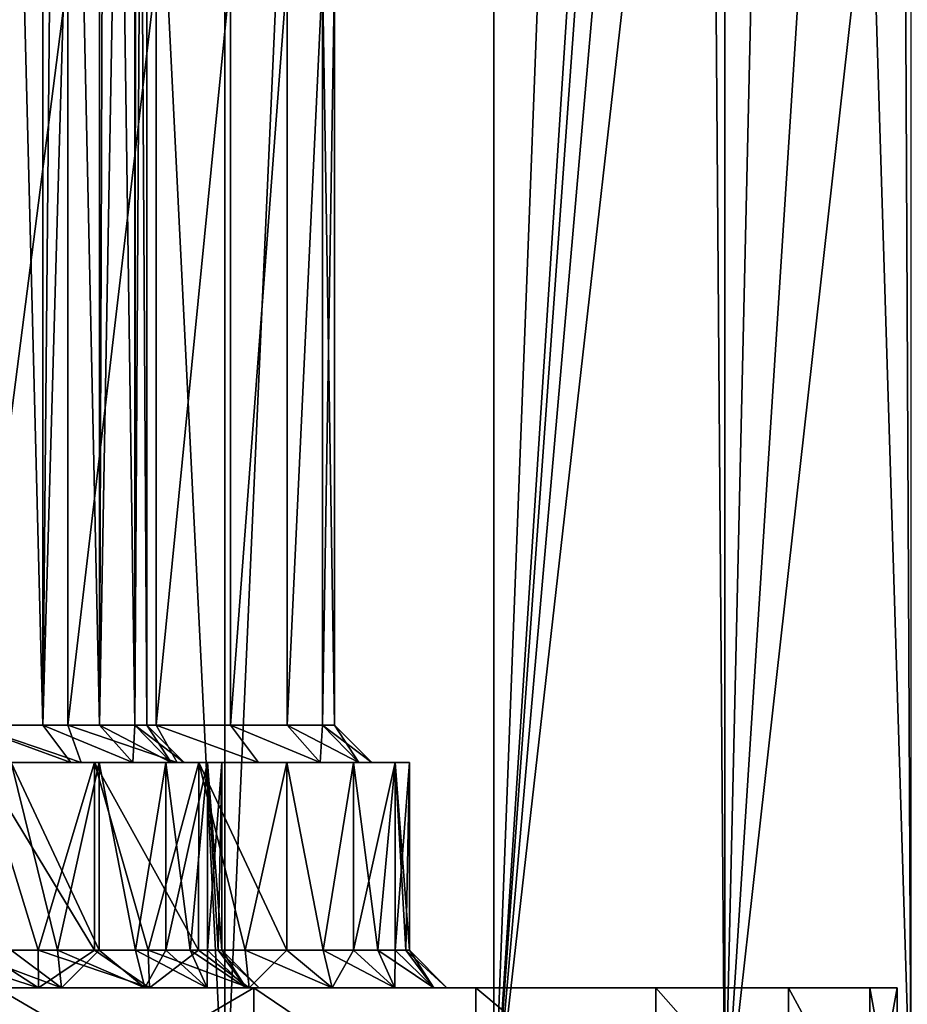
# Model space of a CAD drawing. Units: millimetres. Extents: x -30 to 226, y -7 to 215.
# Drawn here: x 12 to 24, y 2 to 15 of the extents above; entities that cross this region are included whole.
import ezdxf

# ---------------------------------------------------------------- set-up
doc = ezdxf.new("R2010")
doc.units = ezdxf.units.MM
doc.header["$LTSCALE"] = 65.185185
for name, color, linetype in [('2', 7, 'CONTINUOUS'), ('25', 7, 'CONTINUOUS'), ('26', 7, 'CONTINUOUS'), ('27', 7, 'CONTINUOUS'), ('28', 7, 'CONTINUOUS'), ('29', 7, 'CONTINUOUS'), ('3', 7, 'CONTINUOUS'), ('52', 7, 'CONTINUOUS'), ('53', 7, 'CONTINUOUS'), ('54', 7, 'CONTINUOUS'), ('56', 7, 'CONTINUOUS'), ('57', 7, 'CONTINUOUS'), ('58', 7, 'CONTINUOUS'), ('59', 7, 'CONTINUOUS'), ('64', 7, 'CONTINUOUS'), ('65', 7, 'CONTINUOUS'), ('66', 7, 'CONTINUOUS'), ('67', 7, 'CONTINUOUS'), ('68', 7, 'CONTINUOUS'), ('73', 7, 'CONTINUOUS'), ('74', 7, 'CONTINUOUS'), ('77', 7, 'CONTINUOUS'), ('78', 7, 'CONTINUOUS')]:
    doc.layers.add(name, color=color, linetype=linetype)

msp = doc.modelspace()

# ---------------------------------------------------------------- linework, layer by layer
at = {"layer": '2', "color": 7, "linetype": 'CONTINUOUS', "true_color": 0xaaaaaa}
for points in [[(11.047, 80, -25.184), (15.041, 80, -23.022), (11.046, 0, -25.184), (11.047, 80, -25.184)], [(11.046, 0, -25.184), (15.041, 80, -23.022), (15.041, 0, -23.022), (11.046, 0, -25.184)], [(15.041, 80, -23.022), (18.625, 80, -20.233), (15.041, 0, -23.022), (15.041, 80, -23.022)], [(15.041, 0, -23.022), (18.625, 80, -20.233), (18.625, 0, -20.232), (15.041, 0, -23.022)], [(18.625, 80, -20.233), (21.701, 80, -16.891), (18.625, 0, -20.232), (18.625, 80, -20.233)], [(21.701, 80, -16.891), (20.572, 30, -18.25), (18.625, 0, -20.232), (21.701, 80, -16.891)], [(20.572, 30, -18.25), (20.672, 28.475, -18.136), (18.625, 0, -20.232), (20.572, 30, -18.25)], [(20.672, 28.475, -18.136), (20.98, 26.927, -17.779), (18.625, 0, -20.232), (20.672, 28.475, -18.136)], [(20.98, 26.927, -17.779), (21.508, 25.355, -17.137), (18.625, 0, -20.232), (20.98, 26.927, -17.779)], [(18.625, 0, -20.232), (21.508, 25.355, -17.137), (21.701, 0, -16.891), (18.625, 0, -20.232)], [(21.508, 25.355, -17.137), (22.247, 23.804, -16.165), (21.701, 0, -16.891), (21.508, 25.355, -17.137)], [(22.247, 23.804, -16.165), (23.141, 22.381, -14.857), (21.701, 0, -16.891), (22.247, 23.804, -16.165)], [(23.141, 22.381, -14.857), (24.082, 21.213, -13.278), (21.701, 0, -16.891), (23.141, 22.381, -14.857)], [(21.701, 0, -16.891), (24.082, 21.213, -13.278), (24.185, 0, -13.089), (21.701, 0, -16.891)], [(24.082, 21.213, -13.278), (24.965, 20.378, -11.533), (24.185, 0, -13.089), (24.082, 21.213, -13.278)]]:
    msp.add_3dface(points, dxfattribs=at)
at = {"layer": '25', "color": 7, "linetype": 'CONTINUOUS', "true_color": 0xaaaaaa}
for points in [[(12.617, 32, 5.353), (11.624, 32, 4.474), (11.625, 5.5, 4.474), (12.617, 32, 5.353)], [(12.617, 5.5, 5.353), (12.617, 32, 5.353), (11.625, 5.5, 4.474), (12.617, 5.5, 5.353)], [(13.37, 32, 6.444), (12.617, 32, 5.353), (12.617, 5.5, 5.353), (13.37, 32, 6.444)], [(13.37, 5.5, 6.444), (13.37, 32, 6.444), (12.617, 5.5, 5.353), (13.37, 5.5, 6.444)], [(13.84, 32, 7.684), (13.37, 32, 6.444), (13.37, 5.5, 6.444), (13.84, 32, 7.684)], [(13.84, 5.5, 7.684), (13.84, 32, 7.684), (13.37, 5.5, 6.444), (13.84, 5.5, 7.684)], [(14, 32, 9), (13.84, 32, 7.684), (14, 5.5, 9), (14, 32, 9)], [(14, 5.5, 9), (13.84, 32, 7.684), (13.84, 5.5, 7.684), (14, 5.5, 9)]]:
    msp.add_3dface(points, dxfattribs=at)
at = {"layer": '26', "color": 7, "linetype": 'CONTINUOUS', "true_color": 0xaaaaaa}
for points in [[(13.366, 5, 13.31), (12.193, 5, 14.349), (11.908, 5, 13.938), (13.366, 5, 13.31)], [(12.991, 5, 12.979), (13.366, 5, 13.31), (11.908, 5, 13.938), (12.991, 5, 12.979)], [(12.193, 5, 3.651), (13.366, 5, 4.69), (11.908, 5, 4.062), (12.193, 5, 3.651)], [(11.908, 5, 4.062), (13.366, 5, 4.69), (12.991, 5, 5.021), (11.908, 5, 4.062)], [(14.256, 5, 12.02), (13.366, 5, 13.31), (12.991, 5, 12.979), (14.256, 5, 12.02)], [(13.813, 5, 11.788), (14.256, 5, 12.02), (12.991, 5, 12.979), (13.813, 5, 11.788)], [(13.366, 5, 4.69), (14.256, 5, 5.98), (12.991, 5, 5.021), (13.366, 5, 4.69)], [(12.991, 5, 5.021), (14.256, 5, 5.98), (13.813, 5, 6.212), (12.991, 5, 5.021)], [(14.811, 5, 10.555), (14.256, 5, 12.02), (13.813, 5, 11.788), (14.811, 5, 10.555)], [(14.326, 5, 10.436), (14.811, 5, 10.555), (13.813, 5, 11.788), (14.326, 5, 10.436)], [(14.256, 5, 5.98), (14.811, 5, 7.445), (13.813, 5, 6.212), (14.256, 5, 5.98)], [(13.813, 5, 6.212), (14.811, 5, 7.445), (14.326, 5, 7.564), (13.813, 5, 6.212)], [(14.5, 5, 9), (14.811, 5, 10.555), (14.326, 5, 10.436), (14.5, 5, 9)], [(14.811, 5, 7.445), (15, 5, 9), (14.326, 5, 7.564), (14.811, 5, 7.445)], [(14.326, 5, 7.564), (15, 5, 9), (14.5, 5, 9), (14.326, 5, 7.564)], [(15, 5, 9), (14.811, 5, 10.555), (14.5, 5, 9), (15, 5, 9)]]:
    msp.add_3dface(points, dxfattribs=at)
at = {"layer": '27', "color": 7, "linetype": 'CONTINUOUS', "true_color": 0xaaaaaa}
for points in [[(12.81, 2.5, 4.135), (12.193, 5, 3.651), (12.192, 2.5, 3.651), (12.81, 2.5, 4.135)], [(13.366, 5, 4.69), (12.193, 5, 3.651), (13.365, 2.5, 4.69), (13.366, 5, 4.69)], [(13.365, 2.5, 4.69), (12.193, 5, 3.651), (12.81, 2.5, 4.135), (13.365, 2.5, 4.69)], [(13.849, 2.5, 5.307), (13.366, 5, 4.69), (13.365, 2.5, 4.69), (13.849, 2.5, 5.307)], [(14.256, 5, 5.98), (13.366, 5, 4.69), (13.849, 2.5, 5.307), (14.256, 5, 5.98)], [(14.256, 2.5, 5.979), (14.256, 5, 5.98), (13.849, 2.5, 5.307), (14.256, 2.5, 5.979)], [(14.811, 5, 7.445), (14.256, 5, 5.98), (14.578, 2.5, 6.695), (14.811, 5, 7.445)], [(14.578, 2.5, 6.695), (14.256, 5, 5.98), (14.256, 2.5, 5.979), (14.578, 2.5, 6.695)], [(14.811, 2.5, 7.445), (14.811, 5, 7.445), (14.578, 2.5, 6.695), (14.811, 2.5, 7.445)], [(15, 5, 9), (14.811, 5, 7.445), (15, 2.5, 9), (15, 5, 9)], [(15, 2.5, 9), (14.811, 5, 7.445), (14.953, 2.5, 8.216), (15, 2.5, 9)], [(14.953, 2.5, 8.216), (14.811, 5, 7.445), (14.811, 2.5, 7.445), (14.953, 2.5, 8.216)]]:
    msp.add_3dface(points, dxfattribs=at)
at = {"layer": '28', "color": 7, "linetype": 'CONTINUOUS', "true_color": 0xaaaaaa}
for points in [[(13.464, 32, 11.368), (13.37, 5.5, 11.556), (12.841, 29.967, 12.377), (13.464, 32, 11.368)], [(13.37, 5.5, 11.556), (13.464, 32, 11.368), (13.84, 5.5, 10.316), (13.37, 5.5, 11.556)], [(13.464, 32, 11.368), (13.864, 32, 10.214), (13.84, 5.5, 10.316), (13.464, 32, 11.368)], [(13.864, 32, 10.214), (14, 32, 9), (13.84, 5.5, 10.316), (13.864, 32, 10.214)], [(14, 32, 9), (14, 5.5, 9), (13.84, 5.5, 10.316), (14, 32, 9)], [(12.617, 5.5, 12.647), (11.625, 5.5, 13.526), (11.981, 30.216, 13.258), (12.617, 5.5, 12.647)], [(12.841, 29.967, 12.377), (12.617, 5.5, 12.647), (11.981, 30.216, 13.258), (12.841, 29.967, 12.377)], [(13.37, 5.5, 11.556), (12.617, 5.5, 12.647), (12.841, 29.967, 12.377), (13.37, 5.5, 11.556)]]:
    msp.add_3dface(points, dxfattribs=at)
at = {"layer": '29', "color": 7, "linetype": 'CONTINUOUS', "true_color": 0xaaaaaa}
for points in [[(12.192, 2.5, 14.349), (12.193, 5, 14.349), (12.81, 2.5, 13.865), (12.192, 2.5, 14.349)], [(12.193, 5, 14.349), (13.366, 5, 13.31), (12.81, 2.5, 13.865), (12.193, 5, 14.349)], [(12.81, 2.5, 13.865), (13.366, 5, 13.31), (13.365, 2.5, 13.31), (12.81, 2.5, 13.865)], [(13.365, 2.5, 13.31), (13.366, 5, 13.31), (13.849, 2.5, 12.693), (13.365, 2.5, 13.31)], [(13.366, 5, 13.31), (14.256, 5, 12.02), (13.849, 2.5, 12.693), (13.366, 5, 13.31)], [(13.849, 2.5, 12.693), (14.256, 5, 12.02), (14.256, 2.5, 12.021), (13.849, 2.5, 12.693)], [(14.256, 5, 12.02), (14.811, 5, 10.555), (14.256, 2.5, 12.021), (14.256, 5, 12.02)], [(14.256, 2.5, 12.021), (14.811, 5, 10.555), (14.578, 2.5, 11.305), (14.256, 2.5, 12.021)], [(14.578, 2.5, 11.305), (14.811, 5, 10.555), (14.811, 2.5, 10.555), (14.578, 2.5, 11.305)], [(14.811, 5, 10.555), (15, 5, 9), (14.811, 2.5, 10.555), (14.811, 5, 10.555)], [(14.811, 2.5, 10.555), (15, 5, 9), (14.953, 2.5, 9.784), (14.811, 2.5, 10.555)], [(15, 5, 9), (15, 2.5, 9), (14.953, 2.5, 9.784), (15, 5, 9)]]:
    msp.add_3dface(points, dxfattribs=at)
at = {"layer": '3', "color": 7, "linetype": 'CONTINUOUS', "true_color": 0xaaaaaa}
for points in [[(15.041, 0, 23.022), (11.047, 80, 25.184), (11.046, 0, 25.184), (15.041, 0, 23.022)], [(15.041, 80, 23.022), (11.047, 80, 25.184), (15.041, 0, 23.022), (15.041, 80, 23.022)], [(18.625, 80, 20.233), (15.041, 80, 23.022), (15.041, 0, 23.022), (18.625, 80, 20.233)], [(18.625, 0, 20.232), (18.625, 80, 20.233), (15.041, 0, 23.022), (18.625, 0, 20.232)], [(21.701, 80, 16.891), (18.625, 80, 20.233), (18.625, 0, 20.232), (21.701, 80, 16.891)], [(21.701, 0, 16.891), (21.701, 80, 16.891), (18.625, 0, 20.232), (21.701, 0, 16.891)], [(24.186, 80, 13.089), (21.701, 80, 16.891), (24.185, 0, 13.089), (24.186, 80, 13.089)], [(24.185, 0, 13.089), (21.701, 80, 16.891), (21.701, 0, 16.891), (24.185, 0, 13.089)]]:
    msp.add_3dface(points, dxfattribs=at)
at = {"layer": '52', "color": 7, "linetype": 'CONTINUOUS', "true_color": 0xaaaaaa}
for points in [[(12.95, 15.5, -13.143), (11.663, 15.5, -13.46), (11.663, 5.5, -13.46), (12.95, 15.5, -13.143)], [(12.95, 5.5, -13.143), (12.95, 15.5, -13.143), (11.663, 5.5, -13.46), (12.95, 5.5, -13.143)], [(14.124, 15.5, -12.526), (12.95, 15.5, -13.143), (12.95, 5.5, -13.143), (14.124, 15.5, -12.526)], [(14.125, 5.5, -12.526), (14.124, 15.5, -12.526), (12.95, 5.5, -13.143), (14.125, 5.5, -12.526)], [(15.117, 15.5, -11.647), (14.124, 15.5, -12.526), (14.125, 5.5, -12.526), (15.117, 15.5, -11.647)], [(15.117, 5.5, -11.647), (15.117, 15.5, -11.647), (14.125, 5.5, -12.526), (15.117, 5.5, -11.647)], [(15.87, 15.5, -10.556), (15.117, 15.5, -11.647), (15.117, 5.5, -11.647), (15.87, 15.5, -10.556)], [(15.87, 5.5, -10.556), (15.87, 15.5, -10.556), (15.117, 5.5, -11.647), (15.87, 5.5, -10.556)], [(16.34, 15.5, -9.316), (15.87, 15.5, -10.556), (15.87, 5.5, -10.556), (16.34, 15.5, -9.316)], [(16.34, 5.5, -9.316), (16.34, 15.5, -9.316), (15.87, 5.5, -10.556), (16.34, 5.5, -9.316)], [(16.5, 15.5, -8), (16.34, 15.5, -9.316), (16.5, 5.5, -8), (16.5, 15.5, -8)], [(16.5, 5.5, -8), (16.34, 15.5, -9.316), (16.34, 5.5, -9.316), (16.5, 5.5, -8)]]:
    msp.add_3dface(points, dxfattribs=at)
at = {"layer": '53', "color": 7, "linetype": 'CONTINUOUS', "true_color": 0xaaaaaa}
for points in [[(11.784, 5, -1.547), (8.695, 5, -1.923), (13.305, 5, -1.923), (11.784, 5, -1.547)], [(13.305, 5, -1.923), (8.695, 5, -1.923), (10.277, 5, -2.044), (13.305, 5, -1.923)], [(10.216, 5, -14.453), (13.305, 5, -14.077), (8.695, 5, -14.077), (10.216, 5, -14.453)], [(8.695, 5, -14.077), (13.305, 5, -14.077), (11.723, 5, -13.956), (8.695, 5, -14.077)], [(11.784, 5, -14.453), (13.305, 5, -14.077), (10.216, 5, -14.453), (11.784, 5, -14.453)], [(11.723, 5, -2.044), (13.305, 5, -1.923), (10.277, 5, -2.044), (11.723, 5, -2.044)], [(13.127, 5, -2.39), (13.305, 5, -1.923), (11.723, 5, -2.044), (13.127, 5, -2.39)], [(13.305, 5, -14.077), (14.693, 5, -13.349), (11.723, 5, -13.956), (13.305, 5, -14.077)], [(11.723, 5, -13.956), (14.693, 5, -13.349), (13.127, 5, -13.61), (11.723, 5, -13.956)], [(14.693, 5, -2.651), (13.305, 5, -1.923), (13.127, 5, -2.39), (14.693, 5, -2.651)], [(14.408, 5, -3.062), (14.693, 5, -2.651), (13.127, 5, -2.39), (14.408, 5, -3.062)], [(13.127, 5, -13.61), (14.693, 5, -13.349), (14.408, 5, -12.938), (13.127, 5, -13.61)], [(15.866, 5, -3.69), (14.693, 5, -2.651), (14.408, 5, -3.062), (15.866, 5, -3.69)], [(15.491, 5, -4.021), (15.866, 5, -3.69), (14.408, 5, -3.062), (15.491, 5, -4.021)], [(14.693, 5, -13.349), (15.866, 5, -12.31), (14.408, 5, -12.938), (14.693, 5, -13.349)], [(14.408, 5, -12.938), (15.866, 5, -12.31), (15.491, 5, -11.979), (14.408, 5, -12.938)], [(16.756, 5, -4.98), (15.866, 5, -3.69), (15.491, 5, -4.021), (16.756, 5, -4.98)], [(16.313, 5, -5.212), (16.756, 5, -4.98), (15.491, 5, -4.021), (16.313, 5, -5.212)], [(15.866, 5, -12.31), (16.756, 5, -11.02), (15.491, 5, -11.979), (15.866, 5, -12.31)], [(15.491, 5, -11.979), (16.756, 5, -11.02), (16.313, 5, -10.788), (15.491, 5, -11.979)], [(17.311, 5, -6.445), (16.756, 5, -4.98), (16.313, 5, -5.212), (17.311, 5, -6.445)], [(16.826, 5, -6.564), (17.311, 5, -6.445), (16.313, 5, -5.212), (16.826, 5, -6.564)], [(16.756, 5, -11.02), (17.311, 5, -9.555), (16.313, 5, -10.788), (16.756, 5, -11.02)], [(16.313, 5, -10.788), (17.311, 5, -9.555), (16.826, 5, -9.436), (16.313, 5, -10.788)], [(17, 5, -8), (17.311, 5, -6.445), (16.826, 5, -6.564), (17, 5, -8)], [(17.311, 5, -9.555), (17.5, 5, -8), (16.826, 5, -9.436), (17.311, 5, -9.555)], [(16.826, 5, -9.436), (17.5, 5, -8), (17, 5, -8), (16.826, 5, -9.436)], [(17.5, 5, -8), (17.311, 5, -6.445), (17, 5, -8), (17.5, 5, -8)]]:
    msp.add_3dface(points, dxfattribs=at)
at = {"layer": '54', "color": 7, "linetype": 'CONTINUOUS', "true_color": 0xaaaaaa}
for points in [[(12.556, 2.5, -14.311), (11.784, 5, -14.453), (11.783, 2.5, -14.453), (12.556, 2.5, -14.311)], [(13.305, 5, -14.077), (11.784, 5, -14.453), (13.305, 2.5, -14.078), (13.305, 5, -14.077)], [(13.305, 2.5, -14.078), (11.784, 5, -14.453), (12.556, 2.5, -14.311), (13.305, 2.5, -14.078)], [(14.693, 5, -13.349), (13.305, 5, -14.077), (14.692, 2.5, -13.349), (14.693, 5, -13.349)], [(14.692, 2.5, -13.349), (13.305, 5, -14.077), (14.021, 2.5, -13.755), (14.692, 2.5, -13.349)], [(14.021, 2.5, -13.755), (13.305, 5, -14.077), (13.305, 2.5, -14.078), (14.021, 2.5, -13.755)], [(15.31, 2.5, -12.865), (14.693, 5, -13.349), (14.692, 2.5, -13.349), (15.31, 2.5, -12.865)], [(15.866, 5, -12.31), (14.693, 5, -13.349), (15.865, 2.5, -12.31), (15.866, 5, -12.31)], [(15.865, 2.5, -12.31), (14.693, 5, -13.349), (15.31, 2.5, -12.865), (15.865, 2.5, -12.31)], [(16.349, 2.5, -11.693), (15.866, 5, -12.31), (15.865, 2.5, -12.31), (16.349, 2.5, -11.693)], [(16.756, 5, -11.02), (15.866, 5, -12.31), (16.349, 2.5, -11.693), (16.756, 5, -11.02)], [(16.756, 2.5, -11.021), (16.756, 5, -11.02), (16.349, 2.5, -11.693), (16.756, 2.5, -11.021)], [(17.311, 5, -9.555), (16.756, 5, -11.02), (17.078, 2.5, -10.305), (17.311, 5, -9.555)], [(17.078, 2.5, -10.305), (16.756, 5, -11.02), (16.756, 2.5, -11.021), (17.078, 2.5, -10.305)], [(17.311, 2.5, -9.555), (17.311, 5, -9.555), (17.078, 2.5, -10.305), (17.311, 2.5, -9.555)], [(17.5, 5, -8), (17.311, 5, -9.555), (17.5, 2.5, -8), (17.5, 5, -8)], [(17.5, 2.5, -8), (17.311, 5, -9.555), (17.453, 2.5, -8.784), (17.5, 2.5, -8)], [(17.453, 2.5, -8.784), (17.311, 5, -9.555), (17.311, 2.5, -9.555), (17.453, 2.5, -8.784)]]:
    msp.add_3dface(points, dxfattribs=at)
at = {"layer": '56', "color": 7, "linetype": 'CONTINUOUS', "true_color": 0xaaaaaa}
for points in [[(11.663, 15.5, -2.54), (12.95, 15.5, -2.857), (11.663, 5.5, -2.54), (11.663, 15.5, -2.54)], [(11.663, 5.5, -2.54), (12.95, 15.5, -2.857), (12.95, 5.5, -2.857), (11.663, 5.5, -2.54)], [(12.95, 15.5, -2.857), (14.124, 15.5, -3.474), (12.95, 5.5, -2.857), (12.95, 15.5, -2.857)], [(12.95, 5.5, -2.857), (14.124, 15.5, -3.474), (14.125, 5.5, -3.474), (12.95, 5.5, -2.857)], [(14.124, 15.5, -3.474), (15.117, 15.5, -4.353), (14.125, 5.5, -3.474), (14.124, 15.5, -3.474)], [(14.125, 5.5, -3.474), (15.117, 15.5, -4.353), (15.117, 5.5, -4.353), (14.125, 5.5, -3.474)], [(15.117, 15.5, -4.353), (15.87, 15.5, -5.444), (15.117, 5.5, -4.353), (15.117, 15.5, -4.353)], [(15.117, 5.5, -4.353), (15.87, 15.5, -5.444), (15.87, 5.5, -5.444), (15.117, 5.5, -4.353)], [(15.87, 15.5, -5.444), (16.34, 15.5, -6.684), (15.87, 5.5, -5.444), (15.87, 15.5, -5.444)], [(15.87, 5.5, -5.444), (16.34, 15.5, -6.684), (16.34, 5.5, -6.684), (15.87, 5.5, -5.444)], [(16.5, 15.5, -8), (16.5, 5.5, -8), (16.34, 5.5, -6.684), (16.5, 15.5, -8)], [(16.34, 15.5, -6.684), (16.5, 15.5, -8), (16.34, 5.5, -6.684), (16.34, 15.5, -6.684)]]:
    msp.add_3dface(points, dxfattribs=at)
at = {"layer": '57', "color": 7, "linetype": 'CONTINUOUS', "true_color": 0xaaaaaa}
for points in [[(11.783, 2.5, -1.547), (11.784, 5, -1.547), (12.556, 2.5, -1.689), (11.783, 2.5, -1.547)], [(11.784, 5, -1.547), (13.305, 5, -1.923), (12.556, 2.5, -1.689), (11.784, 5, -1.547)], [(12.556, 2.5, -1.689), (13.305, 5, -1.923), (13.305, 2.5, -1.922), (12.556, 2.5, -1.689)], [(13.305, 5, -1.923), (14.693, 5, -2.651), (14.021, 2.5, -2.245), (13.305, 5, -1.923)], [(13.305, 2.5, -1.922), (13.305, 5, -1.923), (14.021, 2.5, -2.245), (13.305, 2.5, -1.922)], [(14.021, 2.5, -2.245), (14.693, 5, -2.651), (14.692, 2.5, -2.651), (14.021, 2.5, -2.245)], [(14.692, 2.5, -2.651), (14.693, 5, -2.651), (15.31, 2.5, -3.135), (14.692, 2.5, -2.651)], [(14.693, 5, -2.651), (15.866, 5, -3.69), (15.31, 2.5, -3.135), (14.693, 5, -2.651)], [(15.31, 2.5, -3.135), (15.866, 5, -3.69), (15.865, 2.5, -3.69), (15.31, 2.5, -3.135)], [(15.865, 2.5, -3.69), (15.866, 5, -3.69), (16.349, 2.5, -4.307), (15.865, 2.5, -3.69)], [(15.866, 5, -3.69), (16.756, 5, -4.98), (16.349, 2.5, -4.307), (15.866, 5, -3.69)], [(16.349, 2.5, -4.307), (16.756, 5, -4.98), (16.756, 2.5, -4.979), (16.349, 2.5, -4.307)], [(16.756, 5, -4.98), (17.311, 5, -6.445), (16.756, 2.5, -4.979), (16.756, 5, -4.98)], [(16.756, 2.5, -4.979), (17.311, 5, -6.445), (17.078, 2.5, -5.695), (16.756, 2.5, -4.979)], [(17.078, 2.5, -5.695), (17.311, 5, -6.445), (17.311, 2.5, -6.445), (17.078, 2.5, -5.695)], [(17.311, 5, -6.445), (17.5, 5, -8), (17.311, 2.5, -6.445), (17.311, 5, -6.445)], [(17.311, 2.5, -6.445), (17.5, 5, -8), (17.453, 2.5, -7.216), (17.311, 2.5, -6.445)], [(17.5, 5, -8), (17.5, 2.5, -8), (17.453, 2.5, -7.216), (17.5, 5, -8)]]:
    msp.add_3dface(points, dxfattribs=at)
at = {"layer": '58', "color": 7, "linetype": 'CONTINUOUS', "true_color": 0xaaaaaa}
for points in [[(12.95, 5.5, -13.143), (11.663, 5.5, -13.46), (13.127, 5, -13.61), (12.95, 5.5, -13.143)], [(11.663, 5.5, -13.46), (11.723, 5, -13.956), (13.127, 5, -13.61), (11.663, 5.5, -13.46)], [(14.125, 5.5, -12.526), (12.95, 5.5, -13.143), (14.408, 5, -12.938), (14.125, 5.5, -12.526)], [(12.95, 5.5, -13.143), (13.127, 5, -13.61), (14.408, 5, -12.938), (12.95, 5.5, -13.143)], [(15.117, 5.5, -11.647), (14.125, 5.5, -12.526), (15.491, 5, -11.979), (15.117, 5.5, -11.647)], [(14.125, 5.5, -12.526), (14.408, 5, -12.938), (15.491, 5, -11.979), (14.125, 5.5, -12.526)], [(15.87, 5.5, -10.556), (15.117, 5.5, -11.647), (16.313, 5, -10.788), (15.87, 5.5, -10.556)], [(15.117, 5.5, -11.647), (15.491, 5, -11.979), (16.313, 5, -10.788), (15.117, 5.5, -11.647)], [(16.34, 5.5, -9.316), (15.87, 5.5, -10.556), (16.826, 5, -9.436), (16.34, 5.5, -9.316)], [(15.87, 5.5, -10.556), (16.313, 5, -10.788), (16.826, 5, -9.436), (15.87, 5.5, -10.556)], [(16.5, 5.5, -8), (16.34, 5.5, -9.316), (17, 5, -8), (16.5, 5.5, -8)], [(16.34, 5.5, -9.316), (16.826, 5, -9.436), (17, 5, -8), (16.34, 5.5, -9.316)]]:
    msp.add_3dface(points, dxfattribs=at)
at = {"layer": '59', "color": 7, "linetype": 'CONTINUOUS', "true_color": 0xaaaaaa}
for points in [[(13.127, 5, -2.39), (11.723, 5, -2.044), (11.663, 5.5, -2.54), (13.127, 5, -2.39)], [(13.127, 5, -2.39), (11.663, 5.5, -2.54), (12.95, 5.5, -2.857), (13.127, 5, -2.39)], [(14.408, 5, -3.062), (13.127, 5, -2.39), (12.95, 5.5, -2.857), (14.408, 5, -3.062)], [(14.408, 5, -3.062), (12.95, 5.5, -2.857), (14.125, 5.5, -3.474), (14.408, 5, -3.062)], [(15.491, 5, -4.021), (14.408, 5, -3.062), (14.125, 5.5, -3.474), (15.491, 5, -4.021)], [(15.491, 5, -4.021), (14.125, 5.5, -3.474), (15.117, 5.5, -4.353), (15.491, 5, -4.021)], [(16.313, 5, -5.212), (15.491, 5, -4.021), (15.117, 5.5, -4.353), (16.313, 5, -5.212)], [(16.313, 5, -5.212), (15.117, 5.5, -4.353), (15.87, 5.5, -5.444), (16.313, 5, -5.212)], [(16.313, 5, -5.212), (15.87, 5.5, -5.444), (16.34, 5.5, -6.684), (16.313, 5, -5.212)], [(16.826, 5, -6.564), (16.313, 5, -5.212), (16.34, 5.5, -6.684), (16.826, 5, -6.564)], [(16.5, 5.5, -8), (16.826, 5, -6.564), (16.34, 5.5, -6.684), (16.5, 5.5, -8)], [(16.5, 5.5, -8), (17, 5, -8), (16.826, 5, -6.564), (16.5, 5.5, -8)]]:
    msp.add_3dface(points, dxfattribs=at)
at = {"layer": '64', "color": 7, "linetype": 'CONTINUOUS', "true_color": 0xaaaaaa}
for points in [[(-24, 2), (24, 2), (8.5, 2, 2), (-24, 2)], [(24, 2), (-24, 2), (-11, 2, -1), (24, 2)], [(-15.427, 2, 18.385), (-18.385, 2, 15.427), (15.427, 2, 18.385), (-15.427, 2, 18.385)], [(15.427, 2, 18.385), (-18.385, 2, 15.427), (-8.5, 2, 16), (15.427, 2, 18.385)], [(12, 2, 20.784), (-15.427, 2, 18.385), (15.427, 2, 18.385), (12, 2, 20.784)], [(24, 2), (-11, 2, -1), (11, 2, -1), (24, 2)], [(8.5, 2, 16), (15.427, 2, 18.385), (-8.5, 2, 16), (8.5, 2, 16)], [(18.385, 2, -15.427), (11, 2, -15), (2.829, 2, -15.172), (18.385, 2, -15.427)], [(3.464, 2, -16), (18.385, 2, -15.427), (2.829, 2, -15.172), (3.464, 2, -16)], [(3.864, 2, -16.965), (18.385, 2, -15.427), (3.464, 2, -16), (3.864, 2, -16.965)], [(12, 2, -20.784), (15.427, 2, -18.385), (3.464, 2, -20), (12, 2, -20.784)], [(3.464, 2, -20), (15.427, 2, -18.385), (3.864, 2, -19.035), (3.464, 2, -20)], [(4, 2, -18), (18.385, 2, -15.427), (3.864, 2, -16.965), (4, 2, -18)], [(15.427, 2, -18.385), (4, 2, -18), (3.864, 2, -19.035), (15.427, 2, -18.385)], [(15.427, 2, -18.385), (18.385, 2, -15.427), (4, 2, -18), (15.427, 2, -18.385)], [(10.058, 2, 15.824), (15.427, 2, 18.385), (8.5, 2, 16), (10.058, 2, 15.824)], [(8.5, 2, 2), (24, 2), (10.058, 2, 2.176), (8.5, 2, 2)], [(18.385, 2, 15.427), (15.427, 2, 18.385), (10.058, 2, 15.824), (18.385, 2, 15.427)], [(11.537, 2, 15.307), (18.385, 2, 15.427), (10.058, 2, 15.824), (11.537, 2, 15.307)], [(24, 2), (23.635, 2, 4.167), (10.058, 2, 2.176), (24, 2)], [(10.058, 2, 2.176), (23.635, 2, 4.167), (11.537, 2, 2.693), (10.058, 2, 2.176)], [(12.558, 2, -1.176), (24, 2), (11, 2, -1), (12.558, 2, -1.176)], [(11, 2, -15), (18.385, 2, -15.427), (12.558, 2, -14.824), (11, 2, -15)], [(12.864, 2, 14.473), (18.385, 2, 15.427), (11.537, 2, 15.307), (12.864, 2, 14.473)], [(11.537, 2, 2.693), (23.635, 2, 4.167), (12.864, 2, 3.527), (11.537, 2, 2.693)], [(14.037, 2, -1.693), (24, 2), (12.558, 2, -1.176), (14.037, 2, -1.693)], [(18.385, 2, -15.427), (20.785, 2, -12), (12.558, 2, -14.824), (18.385, 2, -15.427)], [(12.558, 2, -14.824), (20.785, 2, -12), (14.037, 2, -14.307), (12.558, 2, -14.824)], [(13.973, 2, 13.364), (18.385, 2, 15.427), (12.864, 2, 14.473), (13.973, 2, 13.364)], [(12.864, 2, 3.527), (23.635, 2, 4.167), (13.973, 2, 4.636), (12.864, 2, 3.527)], [(14.807, 2, 12.037), (18.385, 2, 15.427), (13.973, 2, 13.364), (14.807, 2, 12.037)], [(23.635, 2, 4.167), (22.553, 2, 8.208), (13.973, 2, 4.636), (23.635, 2, 4.167)], [(13.973, 2, 4.636), (22.553, 2, 8.208), (14.807, 2, 5.963), (13.973, 2, 4.636)], [(15.364, 2, -2.527), (24, 2), (14.037, 2, -1.693), (15.364, 2, -2.527)], [(14.037, 2, -14.307), (20.785, 2, -12), (15.364, 2, -13.473), (14.037, 2, -14.307)], [(20.785, 2, 12), (18.385, 2, 15.427), (14.807, 2, 12.037), (20.785, 2, 12)], [(15.325, 2, 10.558), (20.785, 2, 12), (14.807, 2, 12.037), (15.325, 2, 10.558)], [(14.807, 2, 5.963), (22.553, 2, 8.208), (15.325, 2, 7.442), (14.807, 2, 5.963)], [(15.5, 2, 9), (20.785, 2, 12), (15.325, 2, 10.558), (15.5, 2, 9)], [(22.553, 2, 8.208), (15.5, 2, 9), (15.325, 2, 7.442), (22.553, 2, 8.208)], [(16.473, 2, -3.636), (24, 2), (15.364, 2, -2.527), (16.473, 2, -3.636)], [(15.364, 2, -13.473), (20.785, 2, -12), (16.473, 2, -12.364), (15.364, 2, -13.473)], [(22.553, 2, 8.208), (20.785, 2, 12), (15.5, 2, 9), (22.553, 2, 8.208)], [(23.635, 2, -4.167), (24, 2), (16.473, 2, -3.636), (23.635, 2, -4.167)], [(17.307, 2, -4.963), (23.635, 2, -4.167), (16.473, 2, -3.636), (17.307, 2, -4.963)], [(16.473, 2, -12.364), (20.785, 2, -12), (17.307, 2, -11.037), (16.473, 2, -12.364)], [(17.825, 2, -6.442), (23.635, 2, -4.167), (17.307, 2, -4.963), (17.825, 2, -6.442)], [(20.785, 2, -12), (22.553, 2, -8.208), (17.307, 2, -11.037), (20.785, 2, -12)], [(17.307, 2, -11.037), (22.553, 2, -8.208), (17.825, 2, -9.558), (17.307, 2, -11.037)], [(18, 2, -8), (23.635, 2, -4.167), (17.825, 2, -6.442), (18, 2, -8)], [(22.553, 2, -8.208), (18, 2, -8), (17.825, 2, -9.558), (22.553, 2, -8.208)], [(22.553, 2, -8.208), (23.635, 2, -4.167), (18, 2, -8), (22.553, 2, -8.208)]]:
    msp.add_3dface(points, dxfattribs=at)
at = {"layer": '65', "color": 7, "linetype": 'CONTINUOUS', "true_color": 0xaaaaaa}
for points in [[(12, 2, 20.784), (15.427, 2, 18.385), (12, 0, 20.785), (12, 2, 20.784)], [(12, 0, 20.785), (15.427, 2, 18.385), (15.427, 0, 18.385), (12, 0, 20.785)], [(15.427, 2, 18.385), (18.385, 2, 15.427), (18.385, 0, 15.427), (15.427, 2, 18.385)], [(15.427, 0, 18.385), (15.427, 2, 18.385), (18.385, 0, 15.427), (15.427, 0, 18.385)], [(18.385, 2, 15.427), (20.785, 2, 12), (20.785, 0, 12), (18.385, 2, 15.427)], [(18.385, 0, 15.427), (18.385, 2, 15.427), (20.785, 0, 12), (18.385, 0, 15.427)], [(20.785, 2, 12), (22.553, 2, 8.208), (22.553, 0, 8.209), (20.785, 2, 12)], [(20.785, 0, 12), (20.785, 2, 12), (22.553, 0, 8.209), (20.785, 0, 12)], [(22.553, 2, 8.208), (23.635, 2, 4.167), (23.635, 0, 4.167), (22.553, 2, 8.208)], [(22.553, 0, 8.209), (22.553, 2, 8.208), (23.635, 0, 4.167), (22.553, 0, 8.209)], [(23.635, 2, 4.167), (24, 2), (23.635, 0, 4.167), (23.635, 2, 4.167)], [(23.635, 0, 4.167), (24, 2), (24, 0), (23.635, 0, 4.167)]]:
    msp.add_3dface(points, dxfattribs=at)
at = {"layer": '66', "color": 7, "linetype": 'CONTINUOUS', "true_color": 0xaaaaaa}
for points in [[(15.427, 2, -18.385), (12, 2, -20.784), (15.427, 0, -18.385), (15.427, 2, -18.385)], [(15.427, 0, -18.385), (12, 2, -20.784), (12, 0, -20.785), (15.427, 0, -18.385)], [(18.385, 2, -15.427), (15.427, 2, -18.385), (18.385, 0, -15.427), (18.385, 2, -15.427)], [(18.385, 0, -15.427), (15.427, 2, -18.385), (15.427, 0, -18.385), (18.385, 0, -15.427)], [(20.785, 2, -12), (18.385, 2, -15.427), (20.785, 0, -12), (20.785, 2, -12)], [(20.785, 0, -12), (18.385, 2, -15.427), (18.385, 0, -15.427), (20.785, 0, -12)], [(22.553, 2, -8.208), (20.785, 2, -12), (22.553, 0, -8.209), (22.553, 2, -8.208)], [(22.553, 0, -8.209), (20.785, 2, -12), (20.785, 0, -12), (22.553, 0, -8.209)], [(23.635, 2, -4.167), (22.553, 2, -8.208), (23.635, 0, -4.167), (23.635, 2, -4.167)], [(23.635, 0, -4.167), (22.553, 2, -8.208), (22.553, 0, -8.209), (23.635, 0, -4.167)], [(24, 2), (23.635, 2, -4.167), (24, 0), (24, 2)], [(24, 0), (23.635, 2, -4.167), (23.635, 0, -4.167), (24, 0)]]:
    msp.add_3dface(points, dxfattribs=at)
at = {"layer": '67', "color": 7, "linetype": 'CONTINUOUS', "true_color": 0xaaaaaa}
for points in [[(12.192, 2.5, 14.349), (12.864, 2, 14.473), (11.537, 2, 15.307), (12.192, 2.5, 14.349)], [(12.192, 2.5, 14.349), (12.81, 2.5, 13.865), (12.864, 2, 14.473), (12.192, 2.5, 14.349)], [(12.81, 2.5, 13.865), (13.365, 2.5, 13.31), (12.864, 2, 14.473), (12.81, 2.5, 13.865)], [(13.365, 2.5, 13.31), (13.973, 2, 13.364), (12.864, 2, 14.473), (13.365, 2.5, 13.31)], [(13.365, 2.5, 13.31), (13.849, 2.5, 12.693), (13.973, 2, 13.364), (13.365, 2.5, 13.31)], [(13.849, 2.5, 12.693), (14.256, 2.5, 12.021), (13.973, 2, 13.364), (13.849, 2.5, 12.693)], [(14.256, 2.5, 12.021), (14.807, 2, 12.037), (13.973, 2, 13.364), (14.256, 2.5, 12.021)], [(14.256, 2.5, 12.021), (14.578, 2.5, 11.305), (14.807, 2, 12.037), (14.256, 2.5, 12.021)], [(14.578, 2.5, 11.305), (14.811, 2.5, 10.555), (14.807, 2, 12.037), (14.578, 2.5, 11.305)], [(14.811, 2.5, 10.555), (15.325, 2, 10.558), (14.807, 2, 12.037), (14.811, 2.5, 10.555)], [(14.811, 2.5, 10.555), (14.953, 2.5, 9.784), (15.325, 2, 10.558), (14.811, 2.5, 10.555)], [(14.953, 2.5, 9.784), (15, 2.5, 9), (15.325, 2, 10.558), (14.953, 2.5, 9.784)], [(15, 2.5, 9), (15.5, 2, 9), (15.325, 2, 10.558), (15, 2.5, 9)]]:
    msp.add_3dface(points, dxfattribs=at)
at = {"layer": '68', "color": 7, "linetype": 'CONTINUOUS', "true_color": 0xaaaaaa}
for points in [[(12.192, 2.5, 3.651), (11.521, 2.5, 3.245), (12.864, 2, 3.527), (12.192, 2.5, 3.651)], [(11.521, 2.5, 3.245), (11.537, 2, 2.693), (12.864, 2, 3.527), (11.521, 2.5, 3.245)], [(12.81, 2.5, 4.135), (12.192, 2.5, 3.651), (12.864, 2, 3.527), (12.81, 2.5, 4.135)], [(13.365, 2.5, 4.69), (12.81, 2.5, 4.135), (13.973, 2, 4.636), (13.365, 2.5, 4.69)], [(12.81, 2.5, 4.135), (12.864, 2, 3.527), (13.973, 2, 4.636), (12.81, 2.5, 4.135)], [(13.849, 2.5, 5.307), (13.365, 2.5, 4.69), (13.973, 2, 4.636), (13.849, 2.5, 5.307)], [(14.256, 2.5, 5.979), (13.849, 2.5, 5.307), (14.807, 2, 5.963), (14.256, 2.5, 5.979)], [(13.849, 2.5, 5.307), (13.973, 2, 4.636), (14.807, 2, 5.963), (13.849, 2.5, 5.307)], [(14.578, 2.5, 6.695), (14.256, 2.5, 5.979), (14.807, 2, 5.963), (14.578, 2.5, 6.695)], [(14.811, 2.5, 7.445), (14.578, 2.5, 6.695), (15.325, 2, 7.442), (14.811, 2.5, 7.445)], [(14.578, 2.5, 6.695), (14.807, 2, 5.963), (15.325, 2, 7.442), (14.578, 2.5, 6.695)], [(14.953, 2.5, 8.216), (14.811, 2.5, 7.445), (15.325, 2, 7.442), (14.953, 2.5, 8.216)], [(15, 2.5, 9), (14.953, 2.5, 8.216), (15.5, 2, 9), (15, 2.5, 9)], [(15.5, 2, 9), (14.953, 2.5, 8.216), (15.325, 2, 7.442), (15.5, 2, 9)]]:
    msp.add_3dface(points, dxfattribs=at)
at = {"layer": '73', "color": 7, "linetype": 'CONTINUOUS', "true_color": 0xaaaaaa}
for points in [[(11.783, 2.5, -1.547), (12.558, 2, -1.176), (11, 2, -1), (11.783, 2.5, -1.547)], [(11.783, 2.5, -1.547), (12.556, 2.5, -1.689), (12.558, 2, -1.176), (11.783, 2.5, -1.547)], [(12.556, 2.5, -1.689), (13.305, 2.5, -1.922), (12.558, 2, -1.176), (12.556, 2.5, -1.689)], [(13.305, 2.5, -1.922), (14.037, 2, -1.693), (12.558, 2, -1.176), (13.305, 2.5, -1.922)], [(13.305, 2.5, -1.922), (14.021, 2.5, -2.245), (14.037, 2, -1.693), (13.305, 2.5, -1.922)], [(14.021, 2.5, -2.245), (14.692, 2.5, -2.651), (14.037, 2, -1.693), (14.021, 2.5, -2.245)], [(14.692, 2.5, -2.651), (15.364, 2, -2.527), (14.037, 2, -1.693), (14.692, 2.5, -2.651)], [(14.692, 2.5, -2.651), (15.31, 2.5, -3.135), (15.364, 2, -2.527), (14.692, 2.5, -2.651)], [(15.31, 2.5, -3.135), (15.865, 2.5, -3.69), (15.364, 2, -2.527), (15.31, 2.5, -3.135)], [(15.865, 2.5, -3.69), (16.473, 2, -3.636), (15.364, 2, -2.527), (15.865, 2.5, -3.69)], [(15.865, 2.5, -3.69), (16.349, 2.5, -4.307), (16.473, 2, -3.636), (15.865, 2.5, -3.69)], [(16.349, 2.5, -4.307), (16.756, 2.5, -4.979), (16.473, 2, -3.636), (16.349, 2.5, -4.307)], [(16.756, 2.5, -4.979), (17.307, 2, -4.963), (16.473, 2, -3.636), (16.756, 2.5, -4.979)], [(16.756, 2.5, -4.979), (17.078, 2.5, -5.695), (17.307, 2, -4.963), (16.756, 2.5, -4.979)], [(17.078, 2.5, -5.695), (17.311, 2.5, -6.445), (17.307, 2, -4.963), (17.078, 2.5, -5.695)], [(17.311, 2.5, -6.445), (17.825, 2, -6.442), (17.307, 2, -4.963), (17.311, 2.5, -6.445)], [(17.311, 2.5, -6.445), (17.453, 2.5, -7.216), (17.825, 2, -6.442), (17.311, 2.5, -6.445)], [(17.453, 2.5, -7.216), (17.5, 2.5, -8), (17.825, 2, -6.442), (17.453, 2.5, -7.216)], [(17.5, 2.5, -8), (18, 2, -8), (17.825, 2, -6.442), (17.5, 2.5, -8)]]:
    msp.add_3dface(points, dxfattribs=at)
at = {"layer": '74', "color": 7, "linetype": 'CONTINUOUS', "true_color": 0xaaaaaa}
for points in [[(11.783, 2.5, -14.453), (11, 2.5, -14.5), (12.558, 2, -14.824), (11.783, 2.5, -14.453)], [(11, 2.5, -14.5), (11, 2, -15), (12.558, 2, -14.824), (11, 2.5, -14.5)], [(12.556, 2.5, -14.311), (11.783, 2.5, -14.453), (12.558, 2, -14.824), (12.556, 2.5, -14.311)], [(13.305, 2.5, -14.078), (12.556, 2.5, -14.311), (14.037, 2, -14.307), (13.305, 2.5, -14.078)], [(12.556, 2.5, -14.311), (12.558, 2, -14.824), (14.037, 2, -14.307), (12.556, 2.5, -14.311)], [(14.021, 2.5, -13.755), (13.305, 2.5, -14.078), (14.037, 2, -14.307), (14.021, 2.5, -13.755)], [(14.692, 2.5, -13.349), (14.021, 2.5, -13.755), (15.364, 2, -13.473), (14.692, 2.5, -13.349)], [(14.021, 2.5, -13.755), (14.037, 2, -14.307), (15.364, 2, -13.473), (14.021, 2.5, -13.755)], [(15.31, 2.5, -12.865), (14.692, 2.5, -13.349), (15.364, 2, -13.473), (15.31, 2.5, -12.865)], [(15.865, 2.5, -12.31), (15.31, 2.5, -12.865), (16.473, 2, -12.364), (15.865, 2.5, -12.31)], [(15.31, 2.5, -12.865), (15.364, 2, -13.473), (16.473, 2, -12.364), (15.31, 2.5, -12.865)], [(16.349, 2.5, -11.693), (15.865, 2.5, -12.31), (16.473, 2, -12.364), (16.349, 2.5, -11.693)], [(16.756, 2.5, -11.021), (16.349, 2.5, -11.693), (17.307, 2, -11.037), (16.756, 2.5, -11.021)], [(16.349, 2.5, -11.693), (16.473, 2, -12.364), (17.307, 2, -11.037), (16.349, 2.5, -11.693)], [(17.078, 2.5, -10.305), (16.756, 2.5, -11.021), (17.307, 2, -11.037), (17.078, 2.5, -10.305)], [(17.311, 2.5, -9.555), (17.078, 2.5, -10.305), (17.825, 2, -9.558), (17.311, 2.5, -9.555)], [(17.078, 2.5, -10.305), (17.307, 2, -11.037), (17.825, 2, -9.558), (17.078, 2.5, -10.305)], [(17.453, 2.5, -8.784), (17.311, 2.5, -9.555), (17.825, 2, -9.558), (17.453, 2.5, -8.784)], [(17.5, 2.5, -8), (17.453, 2.5, -8.784), (18, 2, -8), (17.5, 2.5, -8)], [(18, 2, -8), (17.453, 2.5, -8.784), (17.825, 2, -9.558), (18, 2, -8)]]:
    msp.add_3dface(points, dxfattribs=at)
at = {"layer": '77', "color": 7, "linetype": 'CONTINUOUS', "true_color": 0xaaaaaa}
for points in [[(12.617, 5.5, 5.353), (11.625, 5.5, 4.474), (12.991, 5, 5.021), (12.617, 5.5, 5.353)], [(11.625, 5.5, 4.474), (11.908, 5, 4.062), (12.991, 5, 5.021), (11.625, 5.5, 4.474)], [(13.37, 5.5, 6.444), (12.617, 5.5, 5.353), (13.813, 5, 6.212), (13.37, 5.5, 6.444)], [(12.617, 5.5, 5.353), (12.991, 5, 5.021), (13.813, 5, 6.212), (12.617, 5.5, 5.353)], [(13.84, 5.5, 7.684), (13.37, 5.5, 6.444), (14.326, 5, 7.564), (13.84, 5.5, 7.684)], [(13.37, 5.5, 6.444), (13.813, 5, 6.212), (14.326, 5, 7.564), (13.37, 5.5, 6.444)], [(14, 5.5, 9), (13.84, 5.5, 7.684), (14.5, 5, 9), (14, 5.5, 9)], [(13.84, 5.5, 7.684), (14.326, 5, 7.564), (14.5, 5, 9), (13.84, 5.5, 7.684)]]:
    msp.add_3dface(points, dxfattribs=at)
at = {"layer": '78', "color": 7, "linetype": 'CONTINUOUS', "true_color": 0xaaaaaa}
for points in [[(12.991, 5, 12.979), (11.908, 5, 13.938), (11.625, 5.5, 13.526), (12.991, 5, 12.979)], [(12.991, 5, 12.979), (11.625, 5.5, 13.526), (12.617, 5.5, 12.647), (12.991, 5, 12.979)], [(13.813, 5, 11.788), (12.991, 5, 12.979), (12.617, 5.5, 12.647), (13.813, 5, 11.788)], [(13.813, 5, 11.788), (12.617, 5.5, 12.647), (13.37, 5.5, 11.556), (13.813, 5, 11.788)], [(13.813, 5, 11.788), (13.37, 5.5, 11.556), (13.84, 5.5, 10.316), (13.813, 5, 11.788)], [(14.326, 5, 10.436), (13.813, 5, 11.788), (13.84, 5.5, 10.316), (14.326, 5, 10.436)], [(14, 5.5, 9), (14.326, 5, 10.436), (13.84, 5.5, 10.316), (14, 5.5, 9)], [(14, 5.5, 9), (14.5, 5, 9), (14.326, 5, 10.436), (14, 5.5, 9)]]:
    msp.add_3dface(points, dxfattribs=at)

doc.saveas('drawing.dxf')
